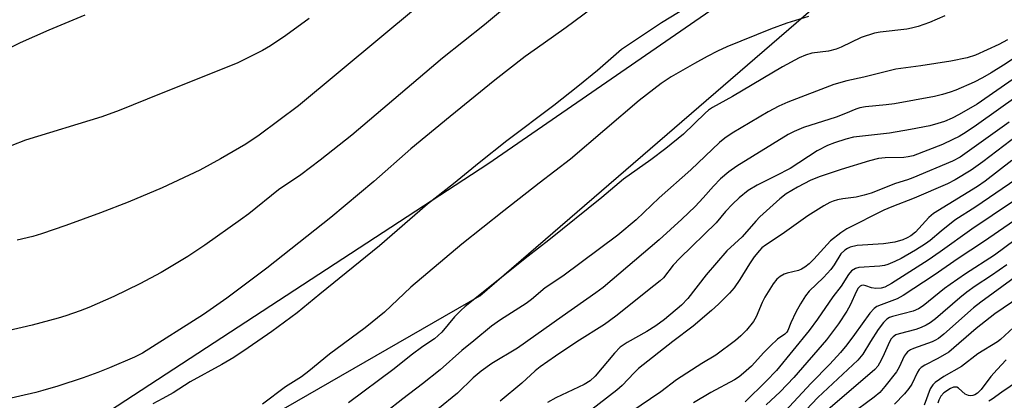
# Model space of a CAD drawing. Units: inches. Extents: x 1219768 to 1225769, y 533455 to 537456.
# Drawn here: x 1223707 to 1223953, y 534685 to 534779 of the extents above; entities that cross this region are included whole.
import ezdxf

# ---------------------------------------------------------------- set-up
doc = ezdxf.new("R2010")
doc.units = ezdxf.units.IN
doc.header["$MEASUREMENT"] = 0
for name, color, linetype in [('NTRL-Farm Land', 3, 'Continuous'), ('NTRL-Trees', 3, 'Continuous'), ('Undefined', 1, 'Continuous')]:
    doc.layers.add(name, color=color, linetype=linetype)

msp = doc.modelspace()

# ---------------------------------------------------------------- linework, layer by layer
at = {"layer": 'NTRL-Farm Land'}
msp.add_lwpolyline([(1223898.97, 534795.17), (1223824.03, 534743.37), (1223719.78, 534675.23), (1223665.85, 534644.74), (1223637.32, 534635.93), (1223614.23, 534639.06), (1223597.05, 534657.98), (1223594.64, 534687.89), (1223604.67, 534744.47), (1223679.46, 535060.64)], dxfattribs=at)
at = {"layer": 'NTRL-Trees'}
msp.add_polyline3d([(1223677.56, 535177.29, 0), (1223558.51, 534740.76, 0), (1223560.09, 534678.86, 0), (1223577.55, 534632.82, 0), (1223617.24, 534613.77, 0), (1223675.97, 534626.47, 0), (1223822.01, 534710.6, 0), (1224044.24, 534902.67, 0), (1224055.35, 534932.83, 0), (1224040.96, 534987.42, 0), (1224015.91, 535050.35, 0), (1224003.19, 535095.85, 0), (1224022.45, 535137.91, 0), (1224023.91, 535138.46, 0), (1224053.15, 535149.46, 0), (1224076.3, 535137.28, 0), (1224095.79, 535117.14, 0), (1224100.37, 535112.41, 0), (1224112.9, 535102.94, 0), (1224133.56, 535087.32, 0), (1224192.76, 535090.91, 0), (1224223.65, 535092.79, 0), (1224309.92, 535107.34, 0), (1224476.81, 535188.96, 0)], dxfattribs=at)
at = {"layer": 'Undefined'}
for points, elevation in [([(1223836.22, 534789.06), (1223823.16, 534778.12), (1223812.71, 534769.76), (1223790.14, 534750.63), (1223782.3, 534744.33), (1223777.46, 534740.72), (1223771.91, 534736.94), (1223764.49, 534731.02), (1223762.43, 534729.47), (1223753.61, 534723.15), (1223749.36, 534720.4), (1223742.73, 534716.41), (1223737.41, 534713.54), (1223730.95, 534710.44), (1223724.72, 534707.67), (1223722.55, 534706.81), (1223719.01, 534705.57), (1223717.06, 534704.99), (1223710.63, 534703.25), (1223704.54, 534701.85)], 350), ([(1223854.36, 534785.55), (1223843.5, 534777.4), (1223837.74, 534773.39), (1223833.3, 534770.17), (1223825.74, 534764.28), (1223814.64, 534755.26), (1223804.87, 534747.17), (1223795.63, 534739.09), (1223784.96, 534730.07), (1223769, 534717.48), (1223759.03, 534709.97), (1223753.25, 534705.89), (1223738.08, 534696.27), (1223736.07, 534695.26), (1223729.88, 534692.64), (1223726.96, 534691.47), (1223723.32, 534690.15), (1223716.98, 534688.07), (1223713.27, 534686.95), (1223711.5, 534686.48), (1223703.55, 534684.62)], 348), ([(1223806.03, 534782.14), (1223797.1, 534774.78), (1223776.88, 534757.89), (1223767.11, 534750.61), (1223763.78, 534748.36), (1223760.65, 534746.49), (1223757.44, 534744.66), (1223752.29, 534741.9), (1223742.93, 534737.51), (1223734.53, 534733.91), (1223727.6, 534731.28), (1223718.98, 534728.13), (1223712.95, 534726.03), (1223710.74, 534725.38), (1223706.83, 534724.44)], 352), ([(1223873.31, 534782.34), (1223867.22, 534778.6), (1223857.24, 534771.94), (1223851.29, 534766.67), (1223846.36, 534762.69), (1223840.38, 534757.98), (1223828.72, 534749.18), (1223821.87, 534743.74), (1223815.45, 534738.5), (1223808.98, 534733.44), (1223797, 534723.04), (1223782.18, 534711), (1223776.52, 534706.3), (1223770.21, 534701.71), (1223764.33, 534697.61), (1223760.75, 534695.24), (1223757.77, 534693.46), (1223749.95, 534689.1), (1223745.73, 534686.42), (1223743.16, 534684.95), (1223740.63, 534683.68)], 346), ([(1223779.57, 534779.68), (1223773.75, 534775.4), (1223769.89, 534772.87), (1223767.92, 534771.67), (1223761.59, 534768.56), (1223742.69, 534761.02), (1223732.25, 534756.73), (1223727.9, 534755.19), (1223708.91, 534749.32), (1223702.05, 534746.66)], 354), ([(1223723.69, 534780.47), (1223714.79, 534776.74), (1223707.59, 534773.63), (1223705.47, 534772.56)], 356), ([(1223903.76, 534780.17), (1223898.4, 534778.52), (1223894.3, 534777.04), (1223883.47, 534772.57), (1223881.19, 534771.56), (1223878.56, 534770.18), (1223875.43, 534768.48), (1223869.61, 534765.13), (1223867.1, 534763.48), (1223861.66, 534759.27), (1223844.53, 534744.64), (1223836.75, 534738.68), (1223827.95, 534731.77), (1223817.54, 534723.43), (1223804.87, 534712.7), (1223798.28, 534706.46), (1223793.47, 534702.57), (1223784.63, 534696), (1223779.42, 534691.78), (1223777.63, 534690.42), (1223773.65, 534687.86), (1223767.93, 534683.56)], 344), ([(1223937.74, 534780.29), (1223933.89, 534778.64), (1223931.1, 534777.71), (1223929.4, 534777.22), (1223928.27, 534776.98), (1223921.64, 534776.27), (1223920.18, 534776.02), (1223916.91, 534774.94), (1223911.95, 534772.54), (1223910.7, 534772.04), (1223908.75, 534771.56), (1223904.6, 534771.02), (1223903.07, 534770.57), (1223901.49, 534769.83), (1223897.35, 534767.64), (1223884.85, 534760.27), (1223879.9, 534757.46), (1223878.95, 534756.82), (1223878.05, 534756.05), (1223872.66, 534750.87), (1223868.28, 534747.25), (1223864.57, 534744.49), (1223857.75, 534739.61), (1223852.34, 534735.06), (1223839.17, 534724.4), (1223834.01, 534720.47), (1223818.33, 534707.91), (1223817.25, 534706.95), (1223815.69, 534705.34), (1223812.58, 534701.54), (1223810.76, 534699.89), (1223807.79, 534697.91), (1223804.9, 534695.81), (1223800.69, 534692.42), (1223789.36, 534683.93)], 342), ([(1223953.35, 534774.36), (1223951.18, 534773.16), (1223945.36, 534770.57), (1223943.29, 534769.88), (1223939.21, 534769.04), (1223931.77, 534767.87), (1223925.55, 534767.04), (1223917.59, 534765.03), (1223913.33, 534764.11), (1223910.1, 534763.21), (1223898.69, 534758.81), (1223896.37, 534757.84), (1223893.74, 534756.45), (1223884.76, 534751.13), (1223882.94, 534749.84), (1223881.61, 534748.74), (1223874.55, 534741.95), (1223866.65, 534735.01), (1223860.91, 534729.5), (1223856.35, 534725.65), (1223842.65, 534715.5), (1223838.29, 534712.55), (1223834.86, 534709.66), (1223833.53, 534708.63), (1223827.12, 534704.62), (1223824.89, 534703.05), (1223820.53, 534699.32), (1223817.55, 534696.91), (1223812.1, 534692.11), (1223807.76, 534688.61), (1223802.87, 534684.92), (1223798.65, 534681.58)], 340), ([(1223954.47, 534769.47), (1223952.34, 534768.05), (1223949.27, 534766.09), (1223947.1, 534764.85), (1223945.06, 534763.84), (1223940.43, 534761.82), (1223939.06, 534761.3), (1223937.14, 534760.7), (1223935.12, 534760.24), (1223925.17, 534758.38), (1223923.16, 534758.12), (1223917.94, 534757.65), (1223916.56, 534757.42), (1223915.58, 534757.1), (1223912.97, 534755.97), (1223910.66, 534755.09), (1223902.53, 534752.47), (1223900.22, 534751.55), (1223898.72, 534750.8), (1223885.92, 534742.85), (1223884, 534741.5), (1223881.87, 534739.71), (1223880.13, 534737.91), (1223877.57, 534734.95), (1223875.6, 534732.84), (1223872.31, 534729.71), (1223866.62, 534724.48), (1223852.68, 534712.61), (1223850.89, 534711.28), (1223842.49, 534705.41), (1223831.42, 534697.54), (1223824.98, 534693.7), (1223822.36, 534691.8), (1223820.33, 534690.11), (1223816.43, 534686.3), (1223811.55, 534682.35)], 338), ([(1223958.55, 534767.21), (1223945.77, 534758.35), (1223941.31, 534755.78), (1223939.51, 534754.85), (1223937.64, 534754.03), (1223935.96, 534753.47), (1223933.97, 534752.94), (1223929.17, 534752.01), (1223923.91, 534751.1), (1223915, 534750.06), (1223913.12, 534749.63), (1223910.29, 534748.7), (1223908.51, 534747.99), (1223905.99, 534746.69), (1223899.2, 534742.31), (1223895.68, 534740.43), (1223891.02, 534738.12), (1223888.82, 534736.81), (1223886.53, 534735.02), (1223884.86, 534733.42), (1223883.1, 534731.54), (1223880.83, 534728.72), (1223871.74, 534719.96), (1223870.15, 534718.21), (1223867.69, 534715.09), (1223866.91, 534714.34), (1223865.33, 534713.05), (1223855.81, 534705.5), (1223853.07, 534703.43), (1223846.12, 534699.07), (1223840.8, 534695.56), (1223837.02, 534692.91), (1223835.77, 534691.86), (1223832.45, 534688.8), (1223827.09, 534684.34)], 336), ([(1223955.93, 534760.48), (1223945.56, 534753.05), (1223943.03, 534751.34), (1223941.28, 534750.3), (1223939.74, 534749.49), (1223937.12, 534748.3), (1223929.87, 534745.47), (1223928.56, 534745.16), (1223927.5, 534745.01), (1223922.88, 534744.94), (1223921.19, 534744.77), (1223918.95, 534744.19), (1223911.94, 534742.08), (1223906.71, 534740.32), (1223904.34, 534739.35), (1223901.03, 534737.67), (1223898.22, 534736.01), (1223896.62, 534734.76), (1223891.68, 534730.25), (1223890.68, 534729.21), (1223887.28, 534725.29), (1223883.47, 534721.77), (1223878.31, 534715.76), (1223873.73, 534709.94), (1223872.15, 534708.28), (1223867.97, 534704.7), (1223865.84, 534703.11), (1223863.56, 534701.69), (1223858.63, 534698.95), (1223856.96, 534697.79), (1223855.51, 534696.32), (1223850.67, 534690.55), (1223849.44, 534689.38), (1223848.01, 534688.47), (1223840.92, 534685.17), (1223838.88, 534683.98)], 334), ([(1223961.15, 534754.56), (1223947.16, 534743.96), (1223944.24, 534741.9), (1223940.29, 534739.48), (1223938.36, 534738.45), (1223930.13, 534734.86), (1223924.55, 534732.75), (1223922.56, 534731.9), (1223913.35, 534727.26), (1223911.8, 534726.29), (1223909.24, 534724.24), (1223905.16, 534719.73), (1223903.92, 534718.57), (1223902.88, 534717.74), (1223902.02, 534717.19), (1223901.32, 534716.88), (1223898.5, 534716.22), (1223897.71, 534715.93), (1223896.75, 534715.41), (1223895.89, 534714.71), (1223895, 534713.53), (1223892.91, 534710.24), (1223892.26, 534708.89), (1223890.73, 534705.32), (1223890.1, 534704.18), (1223888.39, 534702.01), (1223886.93, 534700.59), (1223885.62, 534699.45), (1223880.7, 534695.82), (1223877.21, 534693.72), (1223870.97, 534689.67), (1223867.08, 534686.68), (1223859.59, 534681.62)], 330), ([(1223953.74, 534753.8), (1223941.53, 534745.1), (1223939.59, 534744.12), (1223929.79, 534739.97), (1223928.44, 534739.46), (1223925.44, 534738.52), (1223919.35, 534736.12), (1223917.65, 534735.62), (1223915.65, 534735.15), (1223912.31, 534734.71), (1223910.98, 534734.46), (1223909.96, 534734.18), (1223909.13, 534733.84), (1223907.58, 534732.99), (1223903.61, 534730.46), (1223897.21, 534725.96), (1223893.12, 534723.19), (1223892.2, 534722.49), (1223891.56, 534721.88), (1223890.26, 534720.26), (1223889.08, 534718.55), (1223886.74, 534714.67), (1223885.3, 534712.6), (1223884.12, 534711.27), (1223881.36, 534708.49), (1223879.64, 534706.9), (1223875.13, 534703), (1223870.04, 534699.19), (1223861.51, 534692.5), (1223860.38, 534691.4), (1223857.45, 534688.24), (1223856.13, 534687.07), (1223847.29, 534680.25)], 332), ([(1223954.43, 534744.26), (1223947.76, 534739.12), (1223945.81, 534737.82), (1223934.88, 534731.1), (1223933.75, 534730.1), (1223930.39, 534726.43), (1223929.25, 534725.52), (1223928.31, 534725.01), (1223927.23, 534724.55), (1223925.28, 534723.95), (1223922.49, 534723.52), (1223915.9, 534723.11), (1223914.19, 534722.68), (1223913.5, 534722.39), (1223912.81, 534721.97), (1223911.84, 534721.02), (1223910.19, 534718.26), (1223909.33, 534717.11), (1223907.51, 534715.17), (1223903.95, 534711.74), (1223903.02, 534710.6), (1223901.77, 534708.59), (1223900.63, 534706.52), (1223899.42, 534703.87), (1223898.68, 534701.89), (1223898.44, 534701.48), (1223897.9, 534700.98), (1223896.12, 534699.74), (1223894.37, 534698.14), (1223892.68, 534696.48), (1223889.61, 534693.04), (1223887.66, 534691.27), (1223886.51, 534690.37), (1223885.37, 534689.65), (1223879.53, 534686.45), (1223875.21, 534683.94)], 328), ([(1223969.98, 534744.34), (1223944.46, 534727.15), (1223936.56, 534721.49), (1223933.55, 534719.44), (1223924.44, 534713.61), (1223922.78, 534712.7), (1223921.86, 534712.44), (1223920.54, 534712.36), (1223919.47, 534712.53), (1223918.1, 534713.03), (1223917.42, 534713.19), (1223917, 534713.18), (1223916.64, 534713), (1223916.18, 534712.47), (1223915.77, 534711.77), (1223914.2, 534708.25), (1223913.35, 534706.73), (1223911.27, 534703.57), (1223908.25, 534699.64), (1223900.12, 534690.26), (1223896.71, 534686.62), (1223893.25, 534683.44)], 324), ([(1223955.38, 534739.58), (1223945.47, 534732.77), (1223940.21, 534729.39), (1223936.78, 534726.71), (1223934.05, 534724.33), (1223932.93, 534723.49), (1223930.43, 534721.95), (1223926.85, 534719.9), (1223925.31, 534719.14), (1223923.5, 534718.37), (1223922.7, 534718.12), (1223921.56, 534717.93), (1223916.3, 534717.62), (1223915.49, 534717.36), (1223914.53, 534716.77), (1223913.76, 534715.91), (1223911.91, 534712.97), (1223909.87, 534710.32), (1223906.03, 534704.76), (1223903.98, 534701.92), (1223895.8, 534692), (1223893.28, 534689.29), (1223888.02, 534684.16)], 326), ([(1223958.83, 534731.91), (1223947.34, 534724), (1223941, 534719.85), (1223935.05, 534715.75), (1223927.33, 534710.65), (1223925.82, 534709.82), (1223921.84, 534708.34), (1223920.84, 534707.88), (1223920.15, 534707.45), (1223919.03, 534706.24), (1223915.27, 534700.93), (1223913.33, 534698.38), (1223911.74, 534696.44), (1223909.14, 534693.56), (1223904.42, 534688.78), (1223897.89, 534681.79)], 322), ([(1223960.71, 534728.63), (1223950.11, 534720.7), (1223942.83, 534716.09), (1223939.03, 534713.42), (1223937.63, 534712.36), (1223932.35, 534708.05), (1223931.14, 534707.33), (1223929.86, 534706.76), (1223924.7, 534705.43), (1223923.93, 534705.13), (1223923.28, 534704.72), (1223922.49, 534703.93), (1223921.17, 534702.18), (1223919.2, 534699.19), (1223917.32, 534696.03), (1223916.1, 534694.51), (1223906.09, 534685.27), (1223900.31, 534679.11)], 320), ([(1223953.17, 534718.33), (1223949.34, 534715.61), (1223945.3, 534712.95), (1223943.21, 534711.48), (1223941.42, 534710.08), (1223935.41, 534704.83), (1223934.09, 534703.84), (1223933.1, 534703.24), (1223931.81, 534702.67), (1223930.47, 534702.22), (1223926.34, 534701.14), (1223925.53, 534700.81), (1223924.88, 534700.38), (1223924.37, 534699.82), (1223923.95, 534699.1), (1223922.27, 534695.34), (1223921.48, 534693.77), (1223921.02, 534693.07), (1223920.3, 534692.23), (1223906.32, 534680.14)], 318), ([(1223959.64, 534718.46), (1223949.77, 534711.21), (1223946.66, 534709.02), (1223944.87, 534707.59), (1223937.45, 534701.03), (1223936.11, 534699.95), (1223935.27, 534699.44), (1223934.54, 534699.11), (1223929.92, 534697.46), (1223929.17, 534697.09), (1223928.47, 534696.58), (1223928.07, 534696.17), (1223927.61, 534695.5), (1223926.39, 534692.83), (1223925.7, 534691.64), (1223922.83, 534687.97), (1223921.53, 534686.48), (1223920.14, 534685.28), (1223914.1, 534680.85)], 316), ([(1223958.49, 534711.74), (1223950.17, 534706.11), (1223945.54, 534702.43), (1223938.71, 534696.57), (1223936.01, 534694.94), (1223932.72, 534693.3), (1223931.87, 534692.74), (1223931.37, 534692.24), (1223930.92, 534691.55), (1223929.48, 534688.58), (1223928.79, 534687.46), (1223927.68, 534686.14), (1223925.23, 534683.6)], 314), ([(1223954.78, 534702.69), (1223951.54, 534699.66), (1223950.85, 534699.11), (1223945.96, 534696.13), (1223941.9, 534692.94), (1223937.44, 534690.46), (1223935.31, 534688.99), (1223934.7, 534688.39), (1223934.08, 534687.43), (1223932.59, 534683.36)], 312), ([(1223952.95, 534694.59), (1223950.71, 534692.24), (1223949.17, 534690.48), (1223946.77, 534687.19), (1223945.82, 534686.28), (1223945.18, 534685.91), (1223944.72, 534685.74), (1223944.18, 534685.65), (1223943.59, 534685.7), (1223942.82, 534686.06), (1223941.11, 534687.59), (1223940.69, 534687.78), (1223940.29, 534687.83), (1223939.85, 534687.78), (1223939.11, 534687.47), (1223937.48, 534686.39), (1223936.76, 534685.58), (1223936.25, 534684.61), (1223935.96, 534683.84)], 310), ([(1223956.04, 534689.4), (1223951.9, 534686.57), (1223949.53, 534684.85), (1223948.67, 534684.35)], 308)]:
    msp.add_lwpolyline(points, dxfattribs=dict(at, elevation=elevation))

doc.saveas('drawing.dxf')
